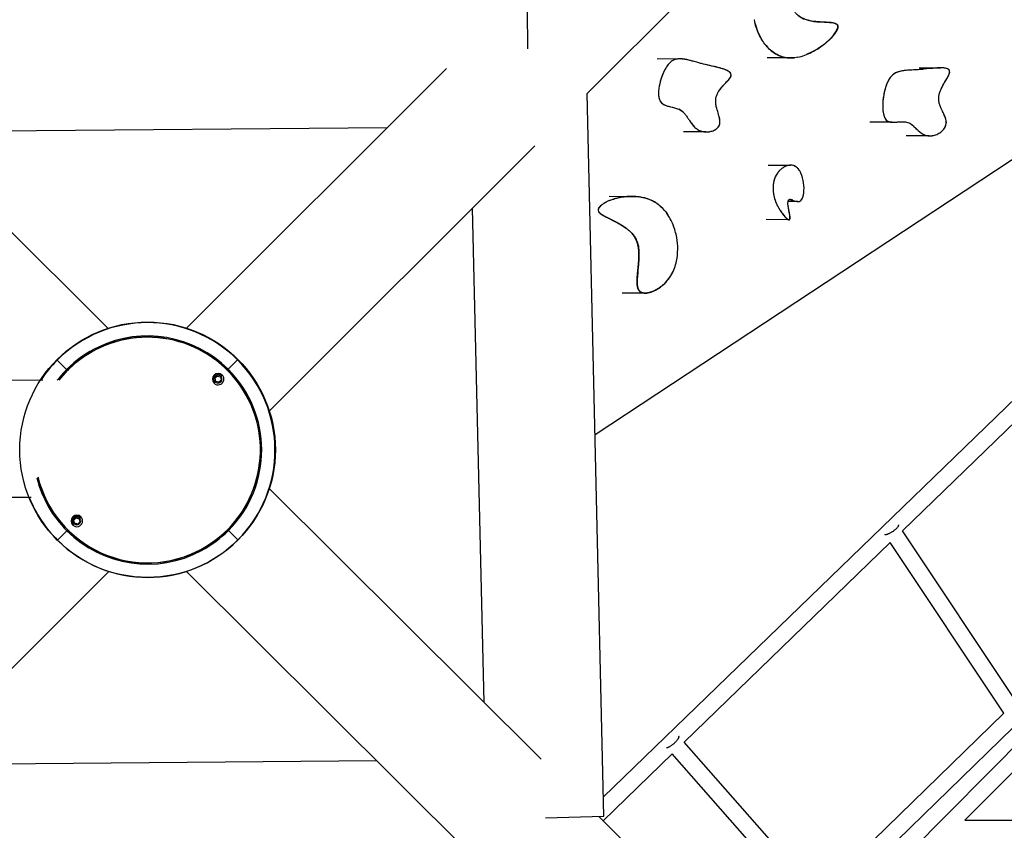
# Model space of a CAD drawing. Units: millimetres. Extents: x 73858 to 93050, y -7904 to 6723.
# Drawn here: x 85260 to 86434, y -454 to 513 of the extents above; entities that cross this region are included whole.
import ezdxf

# ---------------------------------------------------------------- set-up
doc = ezdxf.new("R2010")
doc.units = ezdxf.units.MM
doc.header["$LTSCALE"] = 500
doc.header["$MEASUREMENT"] = 0
for name, color, linetype, true_color in [('Default', 7, 'Continuous', 0x000000), ('EN USE ZONE$DIMS', 70, 'Continuous', 0x7fff00), ('Make2D$visible$lines$ClimbingPanel_04$RUBBER HAND_FOOT HOLDS', 7, 'Continuous', 0x000000), ('Make2D$visible$lines$Posts', 3, 'Continuous', 0x00ff00), ('Make2D$visible$lines$Rope$Net_07', 1, 'Continuous', 0xff0000), ('Make2D$visible$lines$Rope$Net_08', 1, 'Continuous', 0xff0000), ('Make2D$visible$tangents$Posts', 3, 'Continuous', 0x00ff00)]:
    doc.layers.add(name, color=color, linetype=linetype, true_color=true_color)
doc.styles.add('Arial', font='txt')
doc.dimstyles.new('EN METRIC', dxfattribs={"dimtxt": 200, "dimasz": 200, "dimexe": 84, "dimexo": 84, "dimgap": 84, "dimtad": 0, "dimtih": 1, "dimtoh": 1, "dimzin": 1, "dimdsep": 46, "dimtxsty": 'Arial', "dimcen": 84, "dimazin": 0, "dimtfac": 1, "dimtdec": 4, "dimtix": 1, "dimtmove": 1, "dimatfit": 3, "dimfxl": 0, "dimtolj": 1, "dimtzin": 1, "dimarcsym": 0})

# ---------------------------------------------------------------- blocks, each defined once
blk = doc.blocks.new('*D1')
at = {"layer": 'Defpoints', "color": 0}
for p in [(85406.1, 5508.9), (85419.2, -5509), (92482.3, -5509)]:
    blk.add_point(p, dxfattribs=at)
at = {"layer": 'EN USE ZONE$DIMS', "color": 0, "lineweight": -2}
for p, q in [((85490.1, 5508.9), (92566.3, 5508.9)), ((92482.3, 5308.9), (92482.3, 186)), ((92482.3, -5309), (92482.3, -186.2)), ((85503.2, -5509), (92566.3, -5509))]:
    blk.add_line(p, q, dxfattribs=at)
at = {"layer": 'EN USE ZONE$DIMS', "color": 0}
for points in [[(92515.6, 5308.9), (92448.9, 5308.9), (92482.3, 5508.9)], [(92448.9, -5309), (92515.6, -5309), (92482.3, -5509)]]:
    blk.add_solid(points, dxfattribs=at)
at = {"layer": 'EN USE ZONE$DIMS', "color": 0, "insert": (92482.3, -0.1), "char_height": 200, "attachment_point": 5, "style": 'Arial'}
blk.add_mtext('\\A1;11017.97', dxfattribs=at)
blk = doc.blocks.new('*D2')
at = {"layer": 'Defpoints', "color": 0}
for p in [(90921.6, 6592.2), (90921.6, 6.5), (73858.1, -6.6)]:
    blk.add_point(p, dxfattribs=at)
at = {"layer": 'EN USE ZONE$DIMS', "color": 0, "lineweight": -2}
for p, q in [((73858.1, 77.4), (73858.1, 6676.2)), ((90921.6, 90.5), (90921.6, 6676.2)), ((74058.1, 6592.2), (81764.6, 6592.2)), ((90721.6, 6592.2), (83015, 6592.2))]:
    blk.add_line(p, q, dxfattribs=at)
at = {"layer": 'EN USE ZONE$DIMS', "color": 0}
for points in [[(74058.1, 6625.5), (74058.1, 6558.9), (73858.1, 6592.2)], [(90721.6, 6558.9), (90721.6, 6625.5), (90921.6, 6592.2)]]:
    blk.add_solid(points, dxfattribs=at)
at = {"layer": 'EN USE ZONE$DIMS', "color": 0, "insert": (82389.8, 6592.2), "char_height": 200, "attachment_point": 5, "style": 'Arial'}
blk.add_mtext('\\A1;17063.51', dxfattribs=at)

msp = doc.modelspace()

# ---------------------------------------------------------------- linework, layer by layer
at = {"layer": 'Default'}
msp.add_circle((85412.565, 0, -110), 152.4, dxfattribs=at)
at = {"layer": 'Make2D$visible$lines$ClimbingPanel_04$RUBBER HAND_FOOT HOLDS'}
for p, q in [((86136.166, 513.191, -2699.659), (86136.231, 512.849, -2699.659)), ((86020.31, 466.693, -2699.659), (86047.739, 466.52, -2699.659)), ((86178.027, 467.5, -2699.659), (86151.706, 467.666, -2699.659)), ((86332.64, 455.905, -2699.659), (86358.157, 455.744, -2699.659)), ((86300.672, 390.787, -2699.659), (86273.982, 390.955, -2699.659)), ((86296.262, 391.61, -2699.659), (86296.602, 391.608, -2699.659)), ((86078.402, 379.301, -2699.659), (86051.775, 379.469, -2699.659)), ((86344.823, 374.453, -2699.659), (86317.402, 374.625, -2699.659)), ((86152.553, 339.758, -2699.659), (86179.213, 339.59, -2699.659)), ((86167.23, 334.039, -2699.659), (86166.811, 333.637, -2699.659)), ((86190.094, 333.295, -2699.659), (86189.801, 333.746, -2699.659)), ((86192.153, 329.214, -2699.659), (86191.948, 329.707, -2699.659)), ((85962.986, 302.539, -2699.659), (85990.262, 302.367, -2699.659)), ((86160.682, 298.751, -2699.659), (86160.745, 298.751, -2699.659)), ((86188.056, 296.086, -2699.659), (86176.475, 296.159, -2699.659)), ((86178.171, 298.641, -2699.659), (86178.302, 298.64, -2699.659)), ((86177.468, 274.443, -2699.659), (86150.184, 274.615, -2699.659)), ((86039.142, 268.745, -2699.659), (86039.734, 267.247, -2699.659)), ((86005.617, 186.843, -2699.659), (85978.77, 187.013, -2699.659))]:
    msp.add_line(p, q, dxfattribs=at)
for centre, radius, start, end in [((86206.029, 525.812, -2699.659), 70.974, 193.208442, 210.350407), ((86367.629, 409.594, -2699.659), 78.288, 169.638957, 180.162401), ((86038.369, 388.925, -2699.659), 19, 39.795308, 65.572016), ((86188.714, 313.205, -2699.659), 30.077, 146.349772, 165.468107), ((86171.125, 321.164, -2699.659), 22.502, 23.570159, 33.919939), ((86150.743, 312.272, -2699.659), 44.746, 352.422794, 23.570513), ((86212.653, 315.302, -2699.659), 54.482, 190.76208, 206.500736), ((86177.682, 287.09, -2699.659), 11.541, 66.256322, 87.948194), ((85980.822, 245.816, -2699.659), 62.616, 29.869341, 32.519634), ((85970.448, 239.69, -2699.659), 74.42, 348.636692, 10.596344), ((85995.917, 232.851, -2699.659), 47.9, 314.163144, 338.74354)]:
    msp.add_arc(centre, radius, start, end, dxfattribs=at)
for points, knots in [([(86234.835, 507.333, -2699.659), (86234.568, 507.632, -2699.659), (86233.883, 508.146, -2699.659), (86231.927, 509.035, -2699.659), (86228.776, 509.644, -2699.659), (86222.641, 510.174, -2699.659), (86216.099, 510.349, -2699.659), (86208.015, 510.988, -2699.659), (86200.714, 512.13, -2699.659), (86193.108, 514.809, -2699.659), (86187.97, 518.433, -2699.659), (86184.793, 522.07, -2699.659), (86182.742, 525.388, -2699.659), (86180.98, 529.427, -2699.659), (86179.087, 535.501, -2699.659), (86177.661, 543.265, -2699.659), (86176.594, 552.165, -2699.659), (86175.938, 558.542, -2699.659), (86175.353, 562.925, -2699.659), (86174.86, 566.045, -2699.659), (86174.114, 569.619, -2699.659), (86173.03, 572.897, -2699.659), (86171.898, 575.067, -2699.659), (86170.548, 576.882, -2699.659), (86168.763, 578.115, -2699.659), (86166.67, 578.497, -2699.659), (86164.243, 578.339, -2699.659), (86162.489, 577.67, -2699.659), (86161.336, 577.082, -2699.659)], [0, 0, 0, 0, 1.19923231, 2.54578509, 6.4171743, 10.76645086, 21.03959019, 26.01741387, 35.10620895, 43.15358653, 50.05010695, 53.75755956, 57.58617245, 61.71918426, 66.94981657, 76.64901711, 85.35389574, 93.85494002, 95.87080276, 98.62233121, 103.32893174, 106.81395283, 108.95520926, 110.64541276, 113.57398, 115.28513345, 116.9382445, 120.82992402, 120.82992402, 120.82992402, 120.82992402]), ([(86189.167, 517.737, -2699.659), (86191.648, 515.811, -2699.659), (86194.322, 514.525, -2699.659), (86201.327, 511.971, -2699.659), (86206.25, 511.224, -2699.659), (86210.837, 510.823, -2699.659), (86215.113, 510.45, -2699.659), (86218.628, 510.392, -2699.659), (86224.82, 510.106, -2699.659), (86227.041, 509.978, -2699.659), (86230.501, 509.499, -2699.659), (86233.5, 509.011, -2699.659), (86234.886, 507.447, -2699.659)], [378.65303148, 378.65303148, 378.65303148, 378.65303148, 392.30918101, 392.30918101, 417.14281021, 417.14281021, 417.14281021, 440.28938041, 440.28938041, 450.66565961, 450.66565961, 459.05021709, 459.05021709, 459.05021709, 459.05021709]), ([(86187.918, 468.403, -2699.659), (86183.479, 467.508, -2699.659), (86178.936, 467.202, -2699.659), (86174.529, 467.809, -2699.659), (86172.215, 468.128, -2699.659), (86167.819, 469.235, -2699.659), (86161.359, 472.32, -2699.659), (86155.432, 476.652, -2699.659), (86148.063, 484.242, -2699.659), (86140.736, 496.136, -2699.659), (86137.319, 507.023, -2699.659), (86136.24, 512.851, -2699.659)], [97.59408907, 97.59408907, 97.59408907, 97.59408907, 120.6580743, 120.6580743, 120.6580743, 127.66218979, 134.1850887, 142.03868648, 149.59911234, 165.80833201, 183.58629873, 183.58629873, 183.58629873, 183.58629873]), ([(86187.918, 468.404, -2699.659), (86190.803, 468.983, -2699.659), (86196.476, 470.651, -2699.659), (86208.029, 475.737, -2699.659), (86218.895, 482.916, -2699.659), (86228.283, 491.61, -2699.659), (86232.787, 497.179, -2699.659), (86235.028, 501.311, -2699.659), (86235.688, 503.434, -2699.659), (86235.799, 504.897, -2699.659), (86235.677, 505.805, -2699.659), (86235.379, 506.646, -2699.659), (86235.028, 507.115, -2699.659), (86234.835, 507.333, -2699.659)], [0, 0, 0, 0, 8.82468412, 17.69355855, 37.80644003, 47.64649627, 56.02898275, 59.19703517, 61.70148471, 62.65572616, 63.57459353, 64.43697424, 65.31157718, 65.31157718, 65.31157718, 65.31157718]), ([(86148.822, 484.021, -2699.659), (86152.644, 479.111, -2699.659), (86156.972, 475.28, -2699.659), (86166.752, 469.365, -2699.659), (86172.002, 467.81, -2699.659), (86179.746, 467.47, -2699.659), (86181.801, 467.548, -2699.659), (86183.845, 467.771, -2699.659)], [-168.79369367, -168.79369367, -168.79369367, -168.79369367, -144.34631418, -144.34631418, -114.76238694, -114.76238694, -103.97557548, -103.97557548, -103.97557548, -103.97557548]), ([(86073.202, 460.794, -2699.659), (86071.803, 461.163, -2699.659), (86068.435, 462.074, -2699.659), (86064.438, 463.226, -2699.659), (86060.453, 464.346, -2699.659), (86057.003, 465.22, -2699.659), (86052.801, 466.058, -2699.659), (86048.718, 466.467, -2699.659), (86044.982, 466.375, -2699.659), (86041.48, 465.632, -2699.659), (86038.416, 464.193, -2699.659), (86035.189, 461.707, -2699.659), (86031.984, 457.877, -2699.659), (86028.777, 452.337, -2699.659), (86025.972, 445.824, -2699.659), (86023.759, 438.862, -2699.659), (86022.311, 432.02, -2699.659), (86021.735, 425.79, -2699.659), (86022.139, 420.442, -2699.659), (86023.117, 417.374, -2699.659), (86023.849, 416.115, -2699.659)], [0, 0, 0, 0, 4.34082568, 10.4650518, 12.47927847, 16.76091593, 21.1399487, 25.32462467, 29.04959652, 32.3240896, 36.00151077, 39.13190707, 44.48602649, 50.89574136, 58.29442743, 65.73030255, 72.7861533, 79.24752727, 84.4531144, 88.80737646, 88.80737646, 88.80737646, 88.80737646]), ([(86056.67, 465.26, -2699.659), (86055.195, 465.607, -2699.659), (86052.52, 466.156, -2699.659), (86047.785, 466.674, -2699.659), (86043.511, 466.349, -2699.659), (86039.671, 464.903, -2699.659), (86036.099, 462.678, -2699.659), (86033.9, 460.289, -2699.659), (86032.622, 458.564, -2699.659), (86031.186, 456.627, -2699.659), (86029.854, 454.344, -2699.659), (86027.495, 449.562, -2699.659), (86026.413, 446.949, -2699.659), (86024.433, 441.223, -2699.659), (86023.443, 437.693, -2699.659), (86022.777, 434.044, -2699.659)], [0, 0, 0, 0, 4.54686276, 8.17680989, 14.289232, 17.25492301, 20.40318967, 26.86110862, 26.86110862, 26.86110862, 36.73897518, 36.73897518, 46.64794476, 46.64794476, 57.74655726, 57.74655726, 57.74655726, 57.74655726]), ([(86059.415, 392.036, -2699.659), (86060.544, 390.383, -2699.659), (86062.618, 387.458, -2699.659), (86066.025, 383.809, -2699.659), (86069.785, 381.276, -2699.659), (86074.246, 379.701, -2699.659), (86079.388, 379.118, -2699.659), (86084.627, 379.706, -2699.659), (86089.138, 381.407, -2699.659), (86092.086, 383.68, -2699.659), (86093.742, 385.885, -2699.659), (86094.674, 387.872, -2699.659), (86095.155, 390.04, -2699.659), (86095.188, 393.186, -2699.659), (86094.568, 396.513, -2699.659), (86093.213, 401.505, -2699.659), (86091.61, 406.413, -2699.659), (86090.335, 411.981, -2699.659), (86089.954, 416.579, -2699.659), (86090.526, 420.992, -2699.659), (86092.111, 425.167, -2699.659), (86094.563, 429.222, -2699.659), (86097.269, 432.608, -2699.659), (86100.189, 435.823, -2699.659), (86102.29, 438.01, -2699.659), (86104.091, 439.94, -2699.659), (86105.095, 441.068, -2699.659), (86106.361, 442.585, -2699.659), (86107.372, 443.966, -2699.659), (86108.085, 445.383, -2699.659), (86108.508, 446.662, -2699.659), (86108.45, 447.996, -2699.659), (86107.844, 449.244, -2699.659), (86106.83, 450.498, -2699.659), (86104.795, 451.971, -2699.659), (86101.718, 453.41, -2699.659), (86097.696, 454.843, -2699.659), (86088.186, 457.484, -2699.659), (86079.769, 459.065, -2699.659), (86073.202, 460.794, -2699.659)], [0, 0, 0, 0, 6.0067587, 10.74576945, 14.91684436, 19.50335082, 24.83152558, 30.35412237, 35.20065099, 39.16966536, 41.37719645, 43.42765326, 45.7191478, 47.99871763, 52.82696037, 55.82789154, 63.52458961, 68.30125223, 72.94394837, 77.30890288, 81.56523853, 86.25522676, 91.49599198, 94.54070753, 99.29070965, 100.58778105, 102.4638739, 103.81805155, 106.5170826, 107.58306592, 108.56438708, 110.54381539, 111.45277756, 112.68680855, 115.3538981, 118.92531377, 122.86047475, 128.15129871, 148.52151349, 148.52151349, 148.52151349, 148.52151349]), ([(86094.041, 428.236, -2699.659), (86094.58, 429.044, -2699.659), (86095.773, 430.686, -2699.659), (86097.788, 433.105, -2699.659), (86100.695, 436.296, -2699.659), (86103.633, 439.261, -2699.659), (86106.228, 442.161, -2699.659), (86107.643, 444.047, -2699.659), (86108.293, 445.339, -2699.659), (86108.47, 445.917, -2699.659), (86109.161, 448.199, -2699.659), (86107.804, 449.727, -2699.659), (86106.067, 451.301, -2699.659), (86104.993, 451.936, -2699.659), (86104.06, 452.413, -2699.659), (86101.725, 453.608, -2699.659), (86098.796, 454.557, -2699.659), (86093.895, 455.97, -2699.659), (86091.184, 456.632, -2699.659), (86084.791, 458.116, -2699.659), (86080.91, 458.94, -2699.659), (86077.034, 459.848, -2699.659)], [0, 0, 0, 0, 2.9140463, 6.08511237, 9.44157548, 15.86059171, 18.60443508, 21.11130229, 22.91999736, 22.91999736, 22.91999736, 29.07509072, 29.07509072, 35.21423839, 35.21423839, 35.21423839, 47.96695461, 47.96695461, 61.33762363, 61.33762363, 81.89478006, 81.89478006, 81.89478006, 81.89478006]), ([(86333.212, 453.587, -2699.659), (86332.035, 453.505, -2699.659), (86328.382, 453.275, -2699.659), (86323.656, 453.098, -2699.659), (86317.988, 452.762, -2699.659), (86312.853, 452.25, -2699.659), (86307.156, 450.841, -2699.659), (86302.137, 448.263, -2699.659), (86298.203, 444.353, -2699.659), (86295.653, 440.041, -2699.659), (86293.938, 436.001, -2699.659), (86292.169, 430.764, -2699.659), (86291.175, 426.612, -2699.659), (86290.627, 423.672, -2699.659)], [0, 0, 0, 0, 3.53806678, 10.9826677, 14.18253815, 20.57704319, 26.44360849, 31.71958958, 37.33642595, 42.88850954, 46.67662905, 50.49184272, 59.46358646, 59.46358646, 59.46358646, 59.46358646]), ([(86317.325, 452.679, -2699.659), (86315.842, 452.551, -2699.659), (86313.125, 452.241, -2699.659), (86308.352, 451.246, -2699.659), (86303.213, 449.138, -2699.659), (86298.17, 444.549, -2699.659), (86295.904, 440.534, -2699.659), (86294.885, 438.287, -2699.659), (86293.486, 435.181, -2699.659), (86292.349, 431.54, -2699.659), (86291.182, 426.581, -2699.659), (86290.9, 425.229, -2699.659), (86290.65, 423.855, -2699.659)], [0, 0, 0, 0, 4.47222635, 8.17816744, 14.64200582, 20.92037205, 28.33409818, 28.33409818, 28.33409818, 40.50876374, 40.50876374, 44.90144997, 44.90144997, 44.90144997, 44.90144997]), ([(86349.877, 375.096, -2699.659), (86351.661, 375.494, -2699.659), (86355.149, 376.78, -2699.659), (86359.614, 379.676, -2699.659), (86363.029, 383.398, -2699.659), (86364.798, 387.356, -2699.659), (86365.197, 391.21, -2699.659), (86364.567, 394.815, -2699.659), (86363.399, 397.987, -2699.659), (86361.444, 402.206, -2699.659), (86359.23, 406.438, -2699.659), (86357.208, 411.445, -2699.659), (86356.166, 415.672, -2699.659), (86356.045, 420.046, -2699.659), (86356.757, 424.417, -2699.659), (86358.404, 429.307, -2699.659), (86361.539, 435.739, -2699.659), (86365.139, 441.473, -2699.659), (86367.612, 446, -2699.659), (86368.507, 448.08, -2699.659), (86368.97, 449.461, -2699.659), (86369.187, 450.778, -2699.659), (86369.119, 451.77, -2699.659), (86368.824, 452.65, -2699.659), (86368.111, 453.706, -2699.659), (86366.464, 454.715, -2699.659), (86363.879, 455.372, -2699.659), (86359.289, 455.786, -2699.659), (86350.616, 455.367, -2699.659), (86341.436, 454.26, -2699.659), (86334.86, 453.707, -2699.659), (86333.212, 453.587, -2699.659)], [0, 0, 0, 0, 5.4764305, 11.09176879, 15.84650464, 20.49164772, 23.89189527, 27.36211222, 31.38419595, 34.02178843, 41.3025487, 45.71034458, 50.19152032, 54.31035358, 58.76115888, 63.42955494, 69.74975213, 80.19187598, 83.72103152, 85.22423566, 86.97289705, 88.08642162, 89.21029163, 89.92807194, 90.85488172, 92.97526423, 95.59046076, 98.82497713, 106.76434805, 121.60415241, 126.5615054, 126.5615054, 126.5615054, 126.5615054]), ([(86357.584, 426.764, -2699.659), (86357.947, 427.798, -2699.659), (86358.849, 430.052, -2699.659), (86360.471, 433.384, -2699.659), (86362.776, 437.584, -2699.659), (86364.845, 441.023, -2699.659), (86366.659, 444.186, -2699.659), (86367.755, 446.212, -2699.659), (86368.741, 448.389, -2699.659), (86369.145, 449.815, -2699.659), (86369.226, 450.448, -2699.659), (86369.527, 452.901, -2699.659), (86368, 453.953, -2699.659), (86366.122, 454.935, -2699.659), (86364.981, 455.215, -2699.659), (86363.993, 455.384, -2699.659), (86361.595, 455.794, -2699.659), (86358.677, 455.778, -2699.659), (86353.768, 455.577, -2699.659), (86351.075, 455.347, -2699.659), (86344.082, 454.667, -2699.659), (86339.596, 454.125, -2699.659), (86335.103, 453.737, -2699.659)], [0, 0, 0, 0, 3.28654771, 7.27809959, 11.11166096, 17.6581842, 19.31494046, 22.05053196, 24.56693663, 26.47675912, 26.47675912, 26.47675912, 32.58133875, 32.58133875, 38.91744722, 38.91744722, 38.91744722, 51.68628351, 51.68628351, 65.02878223, 65.02878223, 88.94681174, 88.94681174, 88.94681174, 88.94681174]), ([(86023.862, 416.123, -2699.659), (86023.964, 415.937, -2699.659), (86024.072, 415.756, -2699.659), (86024.184, 415.579, -2699.659), (86025.76, 413.098, -2699.659), (86028.175, 411.808, -2699.659), (86032.2, 410.19, -2699.659), (86034.525, 409.618, -2699.659), (86037.57, 408.893, -2699.659), (86038.618, 408.652, -2699.659), (86039.695, 408.383, -2699.659)], [121.84437476, 121.84437476, 121.84437476, 121.84437476, 122.60217554, 122.60217554, 122.60217554, 133.86664016, 133.86664016, 145.36917107, 145.36917107, 150.86162928, 150.86162928, 150.86162928, 150.86162928]), ([(86024.39, 415.284, -2699.659), (86024.682, 414.878, -2699.659), (86025.379, 414.054, -2699.659), (86027.164, 412.535, -2699.659), (86029.995, 411.057, -2699.659), (86035.61, 409.259, -2699.659), (86041.07, 408.229, -2699.659), (86045.843, 406.461, -2699.659), (86048.241, 405.276, -2699.659), (86050.377, 403.766, -2699.659), (86052.394, 401.829, -2699.659), (86054.485, 399.31, -2699.659), (86055.878, 397.313, -2699.659), (86056.644, 396.181, -2699.659)], [0, 0, 0, 0, 1.49792082, 3.2340109, 6.99426029, 11.01554747, 20.90170819, 23.6057203, 26.25277292, 28.91454394, 31.42279501, 34.62525086, 38.72478059, 38.72478059, 38.72478059, 38.72478059]), ([(86290.142, 420.779, -2699.659), (86289.671, 417.639, -2699.659), (86289.132, 411.692, -2699.659), (86289.477, 404.509, -2699.659), (86290.441, 399.593, -2699.659), (86291.264, 397.069, -2699.659), (86292.088, 395.406, -2699.659), (86292.923, 394.073, -2699.659), (86294.37, 392.589, -2699.659), (86296.789, 391.4, -2699.659), (86299.76, 390.871, -2699.659), (86304.313, 390.847, -2699.659), (86308.917, 391.383, -2699.659), (86313.449, 391.506, -2699.659), (86316.429, 391.306, -2699.659), (86320.092, 390.524, -2699.659), (86323.48, 388.52, -2699.659), (86328.106, 384.501, -2699.659), (86332.283, 380.035, -2699.659), (86337.04, 376.506, -2699.659), (86340.563, 375.061, -2699.659), (86344.606, 374.339, -2699.659), (86347.789, 374.628, -2699.659), (86349.837, 375.087, -2699.659)], [0, 0, 0, 0, 9.52500464, 17.88115834, 21.5042514, 24.52377421, 25.83227037, 27.05486838, 29.24201247, 31.97035083, 35.02795367, 38.2380961, 45.60979426, 48.90917749, 51.83387974, 54.55902466, 60.07419567, 63.45913381, 72.96522789, 78.35535447, 81.13797833, 84.30799304, 90.60860133, 90.60860133, 90.60860133, 90.60860133]), ([(86289.463, 406.171, -2699.659), (86289.515, 405.418, -2699.659), (86289.583, 404.672, -2699.659), (86290.169, 399.731, -2699.659), (86291.316, 395.681, -2699.659), (86293.569, 393.383, -2699.659), (86295.408, 391.508, -2699.659), (86297.83, 390.994, -2699.659), (86301.958, 390.684, -2699.659), (86304.274, 390.874, -2699.659), (86307.398, 391.156, -2699.659), (86308.47, 391.26, -2699.659), (86309.543, 391.343, -2699.659)], [105.19096407, 105.19096407, 105.19096407, 105.19096407, 107.47051143, 107.47051143, 120.53930348, 120.53930348, 120.53930348, 131.57631006, 131.57631006, 142.71832222, 142.71832222, 148.42395113, 148.42395113, 148.42395113, 148.42395113]), ([(86362.459, 383.018, -2699.659), (86362.895, 383.588, -2699.659), (86363.31, 384.205, -2699.659), (86364.548, 386.411, -2699.659), (86365.277, 388.381, -2699.659), (86365.281, 390.656, -2699.659), (86365.285, 393.257, -2699.659), (86364.314, 395.906, -2699.659), (86362.654, 399.791, -2699.659), (86361.591, 401.873, -2699.659), (86360.681, 403.691, -2699.659)], [245.72005515, 245.72005515, 245.72005515, 245.72005515, 248.56228491, 248.56228491, 255.18134336, 255.18134336, 255.18134336, 262.93964872, 262.93964872, 270.41336933, 270.41336933, 270.41336933, 270.41336933]), ([(86056.648, 396.184, -2699.659), (86057.42, 395.043, -2699.659), (86058.179, 393.877, -2699.659), (86062.106, 387.964, -2699.659), (86064.971, 384.146, -2699.659), (86069.007, 381.842, -2699.659), (86071.175, 380.604, -2699.659), (86073.557, 379.893, -2699.659), (86078.092, 379.21, -2699.659), (86080.453, 379.212, -2699.659), (86082.821, 379.569, -2699.659), (86082.924, 379.585, -2699.659), (86083.028, 379.602, -2699.659)], [182.24973732, 182.24973732, 182.24973732, 182.24973732, 187.31831591, 187.31831591, 208.20399002, 208.20399002, 208.20399002, 220.17611572, 220.17611572, 232.2462061, 232.2462061, 232.7936353, 232.7936353, 232.7936353, 232.7936353]), ([(86088.787, 381.457, -2699.659), (86089.065, 381.6, -2699.659), (86089.34, 381.752, -2699.659), (86090.667, 382.541, -2699.659), (86091.751, 383.36, -2699.659), (86093.724, 385.586, -2699.659), (86094.721, 387.211, -2699.659), (86095.077, 389.364, -2699.659), (86095.461, 391.691, -2699.659), (86095.027, 394.331, -2699.659), (86094.523, 396.523, -2699.659)], [242.88443502, 242.88443502, 242.88443502, 242.88443502, 244.40441728, 244.40441728, 250.34665457, 250.34665457, 256.94695927, 256.94695927, 256.94695927, 264.156135, 264.156135, 264.156135, 264.156135]), ([(86322.087, 389.252, -2699.659), (86322.67, 388.897, -2699.659), (86323.92, 388.042, -2699.659), (86327.361, 385.2, -2699.659), (86330.851, 381.491, -2699.659), (86335.024, 377.914, -2699.659), (86338.16, 375.904, -2699.659), (86340.429, 375.065, -2699.659), (86341.562, 374.811, -2699.659), (86343.744, 374.319, -2699.659), (86346.053, 374.369, -2699.659), (86348.778, 374.837, -2699.659), (86349.328, 374.954, -2699.659), (86349.878, 375.092, -2699.659)], [0, 0, 0, 0, 2.04674647, 4.54101117, 13.37113623, 17.29337464, 21.01524055, 24.49874601, 24.49874601, 24.49874601, 36.19027908, 36.19027908, 39.12925612, 39.12925612, 39.12925612, 39.12925612]), ([(86189.798, 333.721, -2699.659), (86189.171, 334.646, -2699.659), (86187.78, 336.324, -2699.659), (86184.302, 338.959, -2699.659), (86179.967, 339.882, -2699.659), (86175.583, 339.094, -2699.659), (86172.166, 337.701, -2699.659), (86168.877, 335.561, -2699.659), (86166.89, 333.746, -2699.659), (86165.997, 332.782, -2699.659)], [0, 0, 0, 0, 3.33500853, 6.54803021, 12.90855381, 16.1638696, 19.81249024, 23.93759321, 27.87424034, 27.87424034, 27.87424034, 27.87424034]), ([(86189.801, 333.746, -2699.659), (86189.23, 334.596, -2699.659), (86187.938, 336.212, -2699.659), (86185.55, 338.093, -2699.659), (86182.777, 339.291, -2699.659), (86178.673, 339.866, -2699.659), (86173.198, 338.548, -2699.659), (86169.423, 336.004, -2699.659), (86167.654, 334.428, -2699.659)], [0, 0, 0, 0, 3.06899887, 6.18375538, 9.03365031, 12.07367332, 18.46151467, 25.56978518, 25.56978518, 25.56978518, 25.56978518]), ([(86189.006, 296.132, -2699.659), (86190.101, 296.284, -2699.659), (86191.149, 296.846, -2699.659), (86193.161, 299.132, -2699.659), (86193.997, 301.017, -2699.659), (86194.782, 304.126, -2699.659), (86194.973, 305.235, -2699.659), (86195.1, 306.371, -2699.659)], [172.13420731, 172.13420731, 172.13420731, 172.13420731, 177.8528803, 177.8528803, 184.3766921, 184.3766921, 187.97435752, 187.97435752, 187.97435752, 187.97435752]), ([(85950.637, 284.167, -2699.659), (85949.612, 286.251, -2699.659), (85950.525, 288.193, -2699.659), (85952.136, 290.524, -2699.659), (85953.148, 291.48, -2699.659), (85955.739, 293.599, -2699.659), (85957.719, 294.764, -2699.659), (85959.519, 295.677, -2699.659), (85964.026, 297.959, -2699.659), (85969.181, 299.57, -2699.659), (85978.659, 301.65, -2699.659), (85983.627, 302.246, -2699.659), (85997.894, 302.554, -2699.659), (86008.583, 300.946, -2699.659), (86017.622, 295.542, -2699.659), (86023.467, 292.047, -2699.659), (86029.008, 286.703, -2699.659), (86033.606, 279.5, -2699.659)], [0, 0, 0, 0, 6.31701406, 6.31701406, 12.01371176, 12.01371176, 22.72681927, 22.72681927, 22.72681927, 47.92154152, 47.92154152, 73.82561143, 73.82561143, 124.02163031, 124.02163031, 124.02163031, 156.16541646, 156.16541646, 156.16541646, 156.16541646]), ([(86043.593, 253.374, -2699.659), (86042.65, 258.526, -2699.659), (86039.792, 268.581, -2699.659), (86032.756, 281.84, -2699.659), (86024.714, 290.701, -2699.659), (86017.492, 295.731, -2699.659), (86012.627, 298.132, -2699.659), (86008.262, 299.728, -2699.659), (86003.378, 301.104, -2699.659), (85996.77, 302.168, -2699.659), (85988.465, 302.514, -2699.659), (85979.668, 301.79, -2699.659), (85971.14, 300.073, -2699.659), (85964.588, 297.849, -2699.659), (85959.881, 295.705, -2699.659), (85956.652, 293.916, -2699.659), (85953.918, 292.026, -2699.659), (85952.4, 290.657, -2699.659), (85951.811, 289.999, -2699.659)], [0, 0, 0, 0, 15.70922187, 31.21231928, 44.72748705, 51.28952931, 57.51158979, 60.97688619, 65.21447807, 72.72457257, 81.00998896, 90.11324631, 99.14655725, 107.06783869, 110.81789561, 114.65751446, 118.12866738, 120.7752255, 120.7752255, 120.7752255, 120.7752255]), ([(86167.287, 285.145, -2699.659), (86168.311, 283.614, -2699.659), (86170.41, 280.775, -2699.659), (86173.149, 277.679, -2699.659), (86175.152, 275.786, -2699.659), (86176.241, 274.964, -2699.659), (86177.128, 274.539, -2699.659), (86177.863, 274.598, -2699.659), (86178.282, 275.143, -2699.659), (86178.507, 275.869, -2699.659), (86178.6, 276.895, -2699.659), (86178.576, 278.873, -2699.659), (86178.068, 282.88, -2699.659), (86177.009, 287.409, -2699.659), (86176.409, 291.415, -2699.659), (86176.293, 293.59, -2699.659), (86176.329, 295.147, -2699.659), (86176.499, 296.452, -2699.659), (86176.792, 297.451, -2699.659), (86177.207, 298.125, -2699.659), (86177.736, 298.538, -2699.659), (86178.404, 298.716, -2699.659), (86179.115, 298.683, -2699.659), (86179.883, 298.519, -2699.659), (86180.591, 298.309, -2699.659), (86181.962, 297.815, -2699.659), (86183.59, 297.176, -2699.659), (86185.89, 296.404, -2699.659), (86187.358, 296.094, -2699.659), (86188.259, 296.089, -2699.659)], [0, 0, 0, 0, 5.52785688, 10.57979904, 12.38765567, 13.78869224, 14.6659944, 15.30102714, 15.8820106, 16.56732459, 17.62483095, 18.92657493, 22.52203064, 29.69932658, 32.88484632, 34.65518393, 36.22972333, 37.5527354, 38.59735216, 39.33712919, 39.89629077, 40.57648485, 41.37055048, 42.02007454, 42.92821469, 43.58518682, 46.39346378, 48.17168907, 50.86521137, 50.86521137, 50.86521137, 50.86521137]), ([(85951.664, 289.831, -2699.659), (85951.146, 289.231, -2699.659), (85950.511, 288.373, -2699.659), (85949.798, 286.261, -2699.659), (85949.877, 285.303, -2699.659), (85950.403, 284.251, -2699.659)], [-7.00596737, -7.00596737, -7.00596737, -7.00596737, -3.9815979, -3.9815979, 0, 0, 0, 0]), ([(85952.302, 282.075, -2699.659), (85953.01, 281.493, -2699.659), (85954.598, 280.387, -2699.659), (85957.393, 278.77, -2699.659), (85961.718, 276.55, -2699.659), (85966.257, 274.307, -2699.659), (85971.199, 271.807, -2699.659), (85976.326, 269.042, -2699.659), (85980.952, 266.208, -2699.659), (85984.663, 263.404, -2699.659), (85987.277, 261.268, -2699.659), (85991.213, 257.427, -2699.659), (85994.487, 252.871, -2699.659), (85996.587, 248.002, -2699.659), (85997.966, 243.168, -2699.659), (85998.742, 235.908, -2699.659), (85998.566, 228.054, -2699.659), (85997.843, 218.347, -2699.659), (85996.912, 209.831, -2699.659), (85996.42, 201.237, -2699.659), (85996.585, 195.76, -2699.659), (85997.372, 192.512, -2699.659), (85998.004, 191.253, -2699.659)], [0, 0, 0, 0, 2.74767735, 5.79726833, 9.68436563, 17.32985736, 20.98567264, 26.29805166, 34.80377023, 37.2447078, 40.2350336, 44.93505029, 53.71493599, 56.93187866, 60.78244156, 68.77332171, 78.7385367, 84.34380692, 97.96449868, 104.43629657, 110.15853468, 114.36836447, 114.36836447, 114.36836447, 114.36836447]), ([(85999.831, 188.905, -2699.659), (86000.488, 188.352, -2699.659), (86001.627, 187.691, -2699.659), (86003.335, 187.154, -2699.659), (86005.318, 186.827, -2699.659), (86007.975, 186.854, -2699.659), (86012.682, 187.802, -2699.659), (86018.959, 190.455, -2699.659), (86026.125, 195.324, -2699.659), (86032.496, 201.54, -2699.659), (86039.231, 211.069, -2699.659), (86042.21, 219.348, -2699.659), (86043.416, 225.026, -2699.659)], [0, 0, 0, 0, 2.5770682, 3.9017102, 5.36023867, 8.58742613, 11.83612382, 19.70764915, 28.90595664, 37.72132196, 46.30881411, 63.7474107, 63.7474107, 63.7474107, 63.7474107])]:
    msp.add_open_spline(points, degree=3, knots=knots, dxfattribs=at)
for points, weights, knots in [([(86234.886, 507.447, -2699.659), (86236.122, 506.053, -2699.659), (86235.956, 504.063, -2699.659), (86234.873, 500.789, -2699.659), (86234.1, 499.379, -2699.659), (86232.099, 496.183, -2699.659), (86230.48, 494.199, -2699.659), (86228.991, 492.553, -2699.659), (86223.746, 486.756, -2699.659), (86217.051, 481.677, -2699.659), (86211.19, 478.062, -2699.659), (86207.005, 475.462, -2699.659), (86202.605, 473.245, -2699.659), (86198.025, 471.428, -2699.659)], [1, 1, 1, 1, 1, 1, 1, 1, 1, 1, 1, 0.997349727856, 0.997349727856, 1], [0, 0, 0, 0, 6.61791935, 6.61791935, 11.8588827, 11.8588827, 21.57405882, 21.57405882, 21.57405882, 55.89733984, 55.89733984, 55.89733984, 70.65840841, 70.65840841, 70.65840841, 70.65840841]), ([(86165.989, 332.79, -2699.659), (86165.65, 332.423, -2699.659), (86165.322, 332.047, -2699.659), (86165.005, 331.662, -2699.659), (86163.078, 329.317, -2699.659), (86161.378, 326.388, -2699.659), (86158.994, 319.208, -2699.659), (86158.422, 315.209, -2699.659), (86158.757, 302.785, -2699.659), (86161.493, 295.338, -2699.659), (86164.644, 289.538, -2699.659), (86166.192, 286.69, -2699.659), (86168.022, 283.894, -2699.659), (86171.481, 279.316, -2699.659), (86173.771, 276.625, -2699.659), (86175.729, 275.259, -2699.659), (86176.203, 274.928, -2699.659), (86176.755, 274.608, -2699.659), (86177.792, 274.367, -2699.659), (86178.477, 274.411, -2699.659), (86178.74, 275.451, -2699.659), (86178.794, 275.672, -2699.659), (86178.866, 276.201, -2699.659), (86178.862, 277.546, -2699.659), (86178.624, 279.573, -2699.659), (86177.93, 283.564, -2699.659), (86177.053, 287.738, -2699.659), (86176.526, 291.037, -2699.659), (86176.398, 292.051, -2699.659)], [1, 0.999709411353, 0.999709411353, 1, 1, 1, 1, 1, 1, 1, 1, 1, 1, 1, 1, 1, 1, 1, 1, 1, 1, 1, 1, 1, 1, 1, 1, 1, 1], [0, 0, 0, 0, 1.49694574, 1.49694574, 1.49694574, 13.95274632, 13.95274632, 26.64313594, 26.64313594, 51.32678762, 51.32678762, 51.32678762, 63.68864758, 63.68864758, 75.18348303, 75.18348303, 75.18348303, 78.12900729, 78.12900729, 81.19424208, 81.19424208, 81.19424208, 81.87679904, 82.79112895, 85.2204494, 87.99232686, 94.94510194, 98.01193317, 98.01193317, 98.01193317, 98.01193317]), ([(86188.259, 296.085, -2699.659), (86188.513, 296.079, -2699.659), (86188.767, 296.091, -2699.659), (86189.019, 296.12, -2699.659), (86190.221, 296.264, -2699.659), (86191.352, 296.866, -2699.659), (86193.304, 299.264, -2699.659), (86194.012, 300.912, -2699.659), (86195.078, 304.984, -2699.659), (86195.35, 307.469, -2699.659), (86195.412, 309.952, -2699.659)], [1, 0.998395138101, 0.998395138101, 1, 1, 1, 1, 1, 1, 1, 1], [0, 0, 0, 0, 0.76165726, 0.76165726, 0.76165726, 7.203111, 7.203111, 13.60379947, 13.60379947, 21.13670677, 21.13670677, 21.13670677, 21.13670677]), ([(86028.411, 197.652, -2699.659), (86027.028, 196.364, -2699.659), (86024.158, 193.975, -2699.659), (86019.702, 191.046, -2699.659), (86015.214, 188.804, -2699.659), (86010.918, 187.336, -2699.659), (86006.805, 186.699, -2699.659), (86003.182, 186.998, -2699.659), (86000.172, 188.346, -2699.659), (85998.784, 189.889, -2699.659), (85998.274, 190.742, -2699.659), (85997.924, 191.33, -2699.659), (85997.342, 192.626, -2699.659), (85996.554, 195.821, -2699.659), (85996.279, 200.652, -2699.659), (85996.57, 206.038, -2699.659), (85997.205, 213.24, -2699.659), (85997.986, 220.328, -2699.659), (85998.538, 228.28, -2699.659), (85998.638, 234.622, -2699.659), (85998.34, 238.826, -2699.659), (85998.054, 240.876, -2699.659), (85997.779, 242.933, -2699.659), (85997.328, 244.96, -2699.659), (85996.703, 246.939, -2699.659), (85996.196, 248.51, -2699.659), (85994.955, 251.45, -2699.659), (85991.404, 257.145, -2699.659), (85985.032, 263.511, -2699.659), (85977.045, 268.653, -2699.659), (85969.051, 272.88, -2699.659), (85963.556, 275.484, -2699.659), (85958.726, 277.898, -2699.659), (85955.552, 279.626, -2699.659), (85952.914, 281.417, -2699.659), (85951.347, 282.999, -2699.659), (85950.832, 283.779, -2699.659), (85950.637, 284.167, -2699.659)], [1, 1, 1, 1, 1, 1, 1, 1, 1, 1, 1, 1, 1, 1, 1, 1, 1, 1, 1, 1, 1, 1, 0.997505038132, 0.997505038132, 1, 1, 1, 1, 1, 1, 1, 1, 1, 1, 1, 1, 1, 1], [0, 0, 0, 0, 5.67044642, 11.18497713, 15.97002774, 20.69634492, 24.75987946, 28.40021685, 31.49003838, 34.47836364, 34.47836364, 34.47836364, 36.53058633, 38.72486661, 44.31109334, 50.99472051, 54.90369142, 65.99645581, 72.38840358, 78.80839591, 85.01514365, 85.01514365, 85.01514365, 91.23554932, 91.23554932, 91.23554932, 96.17985582, 100.7919724, 111.2807107, 122.97793143, 129.19967822, 138.41092606, 141.21400802, 145.39890889, 149.25379563, 150.74531865, 152.04677237, 152.04677237, 152.04677237, 152.04677237])]:
    msp.add_rational_spline(points, weights, degree=3, knots=knots, dxfattribs=at)
at = {"layer": 'Make2D$visible$lines$Posts'}
for p, q in [((84094.744, 1410.002, -2699.659), (85366.097, 144.396, -2699.659)), ((85936.697, 424.942, -2699.659), (86816.189, 1304.195, -2699.659)), ((86760.434, 554.923, -2699.659), (85946.246, 17.68, -2699.659)), ((85865.909, 478.537, -2699.659), (85865.5, 525.444, -2699.659)), ((85458.581, 144.495, -2699.659), (85768.926, 454.756, -2699.659)), ((85956.917, -437.431, -2699.659), (85936.697, 424.942, -2699.659)), ((85698.432, 384.281, -2699.659), (85130.105, 379.321, -2699.659)), ((85557.35, 45.698, -2699.659), (85874.334, 362.596, -2699.659)), ((85813.991, -301.472, -2699.659), (85800.159, 288.442, -2699.659)), ((85287.744, 82.943, -2699.659), (82537.419, 76.867, -2699.659)), ((85493.056, 85.241, -2699.659), (85495.737, 87.934, -2699.659)), ((85494.048, 81.573, -2699.659), (85493.056, 85.241, -2699.659)), ((85495.737, 87.934, -2699.659), (85499.409, 86.959, -2699.659)), ((85500.401, 83.291, -2699.659), (85497.72, 80.597, -2699.659)), ((85499.41, 86.959, -2699.659), (85500.401, 83.291, -2699.659)), ((85497.72, 80.597, -2699.659), (85494.048, 81.573, -2699.659)), ((85557.448, -46.09, -2699.659), (85882.085, -369.26, -2699.659)), ((85273.516, -56.789, -2699.659), (82545.064, -62.816, -2699.659)), ((85324.588, -83.991, -2699.659), (85327.269, -81.298, -2699.659)), ((85327.269, -81.298, -2699.659), (85330.941, -82.273, -2699.659)), ((85325.58, -87.659, -2699.659), (85324.588, -83.991, -2699.659)), ((85329.253, -88.635, -2699.659), (85325.58, -87.66, -2699.659)), ((85331.934, -85.942, -2699.659), (85329.253, -88.635, -2699.659)), ((85330.942, -82.273, -2699.659), (85331.934, -85.942, -2699.659)), ((85366.406, -145.194, -2699.659), (85064.64, -446.877, -2699.659)), ((86730.242, -1410.702, -2699.659), (85458.889, -145.096, -2699.659)), ((85135.765, -375.773, -2699.659), (85685.791, -370.973, -2699.659)), ((85887.086, -439.069, -2699.659), (85956.917, -437.431, -2699.659)), ((85950.713, -437.577, -2699.659), (86832.929, -1315.805, -2699.659))]:
    msp.add_line(p, q, dxfattribs=at)
for centre, radius, start, end in [((85412.493, -0.35, -2699.659), 152, 45.129774, 135.129774), ((85412.493, -0.35, -2699.659), 134.77, 298.233667, 115.447225), ((85412.494, -0.352, -2699.659), 134.771, 115.447168, 141.804033), ((85412.493, -0.35, -2699.659), 152, 135.129774, 146.77389), ((85412.493, -0.35, -2699.659), 152, 315.129774, 45.129774), ((85496.729, 84.266, -2699.659), 6.84, 45.136389, 225.123159), ((85496.726, 84.266, -2699.659), 6.082, 45.119111, 225.140412), ((85496.729, 84.266, -2699.659), 6.84, 225.129753, 45.129795), ((85412.493, -0.348, -2699.659), 134.772, 193.775885, 298.233355), ((85412.493, -0.35, -2699.659), 152, 201.798272, 225.129774), ((85328.261, -84.967, -2699.659), 6.84, 45.136389, 225.12316), ((85328.261, -84.964, -2699.659), 6.082, 45.119137, 225.140438), ((85328.261, -84.967, -2699.659), 6.84, 225.129753, 45.129795), ((85412.493, -0.35, -2699.659), 152, 225.129774, 315.129774)]:
    msp.add_arc(centre, radius, start, end, dxfattribs=at)
at = {"layer": 'Make2D$visible$lines$Rope$Net_07'}
for p, q in [((86158.467, -644.392, -2699.659), (86760.529, -37.741, -2699.659)), ((86387.372, -442.134, -2699.659), (86602.229, -225.639, -2699.659)), ((86387.372, -442.134, -2699.659), (86592.725, -441.354, -2699.659))]:
    msp.add_line(p, q, dxfattribs=at)
at = {"layer": 'Make2D$visible$lines$Rope$Net_08'}
for p, q in [((86612.567, 221.755, -2699.659), (85956.375, -414.327, -2699.659)), ((86558.383, 141.377, -2699.659), (86312.918, -96.565, -2699.659)), ((86448.399, -300.261, -2699.659), (86312.918, -96.565, -2699.659)), ((86298.314, -110.722, -2699.659), (86052.488, -349.013, -2699.659)), ((86433.819, -314.452, -2699.659), (86298.314, -110.722, -2699.659)), ((86212.005, -530.338, -2699.659), (86433.819, -314.452, -2699.659)), ((86225.232, -545.374, -2699.659), (86445.087, -331.394, -2699.659)), ((86212.005, -530.338, -2699.659), (86052.488, -349.013, -2699.659)), ((86038.111, -362.95, -2699.659), (85955.85, -442.69, -2699.659)), ((86197.655, -544.305, -2699.659), (86038.111, -362.95, -2699.659))]:
    msp.add_line(p, q, dxfattribs=at)
for points in [[(86291.73, -100.806, -2699.659), (86293.478, -102.664, -2699.659), (86301.441, -97.367, -2699.659), (86309.404, -92.071, -2699.659), (86308.367, -89.741, -2699.659)], [(86031.263, -355.151, -2699.659), (86033.236, -356.748, -2699.659), (86040.416, -350.431, -2699.659), (86047.597, -344.114, -2699.659), (86046.265, -341.954, -2699.659)]]:
    msp.add_rational_spline(points, [0.982266230892, 0.716259694274, 1, 0.716259694274, 0.982266230892], degree=2, knots=[0.49087385, 0.49087385, 0.49087385, 15.70796327, 15.70796327, 30.92505268, 30.92505268, 30.92505268], dxfattribs=at)
at = {"layer": 'Make2D$visible$tangents$Posts'}
for p, q in [((85354.572, 121.373, -2699.659), (85353.987, 122.602, -2699.659)), ((85354.66, 121.187, -2699.659), (85354.585, 121.344, -2699.659)), ((85304.776, 106.88, -2699.659), (85315.994, 95.713, -2699.659)), ((85519.723, 107.367, -2699.659), (85508.556, 96.15, -2699.659)), ((85501.018, 88.575, -2699.659), (85499.946, 87.497, -2699.659)), ((85492.439, 79.957, -2699.659), (85493.509, 81.033, -2699.659)), ((85331.48, -81.732, -2699.659), (85332.55, -80.657, -2699.659)), ((85325.044, -88.198, -2699.659), (85323.972, -89.276, -2699.659)), ((85305.263, -108.067, -2699.659), (85316.43, -96.849, -2699.659)), ((85508.993, -96.413, -2699.659), (85520.217, -107.586, -2699.659)), ((85476.907, -120.313, -2699.659), (85476.263, -119.113, -2699.659))]:
    msp.add_line(p, q, dxfattribs=at)
for centre, radius, start, end in [((85412.494, -0.348, -2699.659), 136.161, 45.129391, 115.447772), ((85412.493, -0.35, -2699.659), 134.801, 298.23357, 115.447322), ((85412.493, -0.35, -2699.659), 134.595, 298.233569, 115.447323), ((85412.494, -0.352, -2699.659), 134.803, 115.44717, 141.814601), ((85412.493, -0.351, -2699.659), 134.596, 115.447089, 141.745529), ((85412.493, -0.35, -2699.659), 136.162, 115.447118, 135.129617), ((85412.532, -0.389, -2699.659), 136.218, 135.129333, 142.263153), ((85412.484, -0.35, -2699.659), 136.169, 315.132432, 45.127119), ((85496.727, 84.266, -2699.659), 4.561, 45.120356, 225.134494), ((85496.729, 84.264, -2699.659), 4.561, 225.098732, 45.151419), ((85412.502, -0.34, -2699.659), 136.176, 194.13273, 225.130049), ((85412.493, -0.348, -2699.659), 134.803, 193.783988, 298.233359), ((85412.492, -0.35, -2699.659), 134.596, 193.730118, 298.234222), ((85328.261, -84.965, -2699.659), 4.561, 45.125055, 225.139193), ((85328.263, -84.967, -2699.659), 4.561, 225.10813, 45.160816), ((85412.495, -0.341, -2699.659), 136.17, 225.132, 298.231279), ((85412.491, -0.347, -2699.659), 136.166, 298.233636, 315.129384), ((88053.823, 1265.074, -2699.659), 2925.712, 208.232431, 208.2356)]:
    msp.add_arc(centre, radius, start, end, dxfattribs=at)

# ---------------------------------------------------------------- dimensions: what is measured, and where the dimension line sits
at = {"layer": 'EN USE ZONE$DIMS'}
dim = msp.add_linear_dim(base=(90921.602, 6592.192), p1=(73858.096, -6.589), p2=(90921.602, 6.493), dimstyle='EN METRIC', dxfattribs=at)
dim.commit()
dim.dimension.update_dxf_attribs({"geometry": '*D2', "text_midpoint": (82389.849, 6592.192)})
dim = msp.add_linear_dim(base=(92482.2759, -5509.0497), p1=(85406.0795, 5508.9246), p2=(85419.2137, -5509.0497), angle=90, dimstyle='EN METRIC', dxfattribs=at)
dim.commit()
dim.dimension.update_dxf_attribs({"geometry": '*D1', "text_midpoint": (92482.2759, -0.0626)})

doc.saveas('drawing.dxf')
